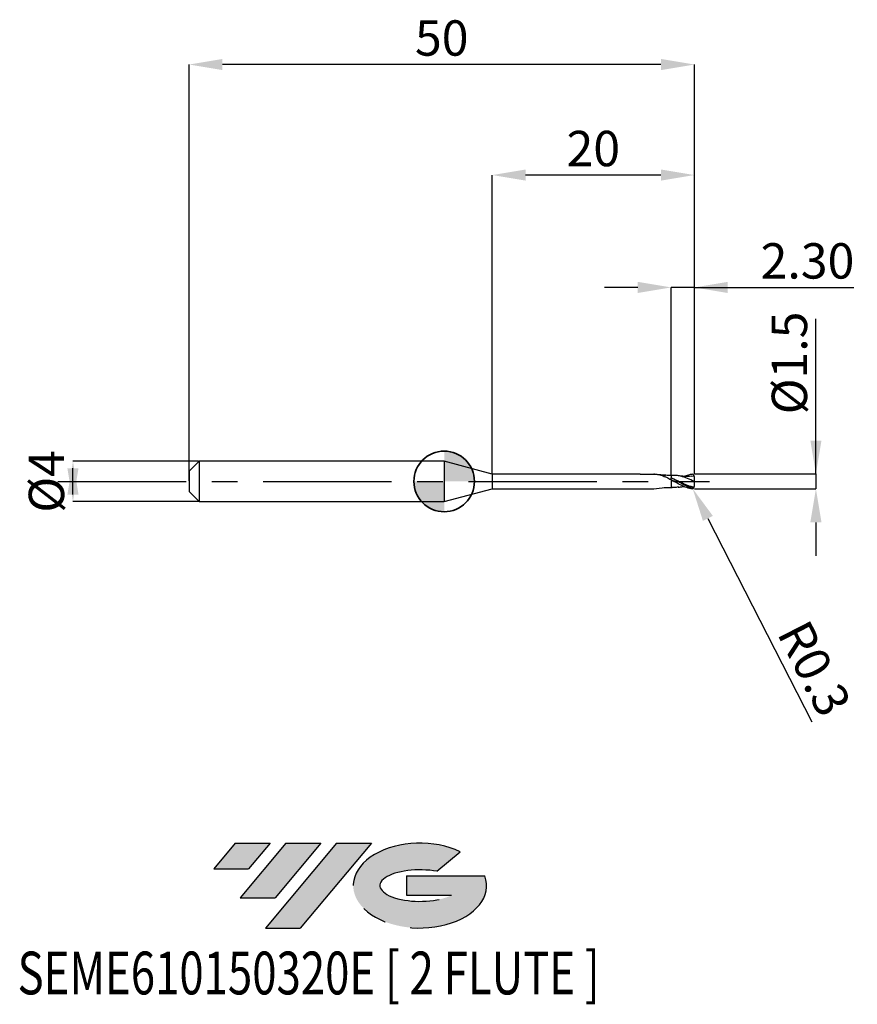
# Model space of a CAD drawing. Units: millimetres. Extents: x -42 to 40.9, y -51.7 to 45.7.
import ezdxf
from ezdxf.enums import TextEntityAlignment as Align

# ---------------------------------------------------------------- set-up
doc = ezdxf.new("R2010")
doc.units = ezdxf.units.MM
doc.header["$PDSIZE"] = -1
doc.linetypes.add('CENTERX2', pattern=[20.319999999999997, 12.7, -2.54, 2.54, -2.54])
doc.layers.add('FORMAT', color=2, linetype='Continuous')
doc.layers.add('중심선', color=1, linetype='CENTERX2')
doc.layers.add('외형선', color=100, linetype='Continuous', lineweight=35)
doc.layers.add('치수문자_일반주서', color=7, linetype='Continuous', lineweight=25)
doc.styles.add('SLDTEXTSTYLE0', font='TXT', dxfattribs={"width": 0.75})
doc.dimstyles.new('SLDDIMSTYLE0', dxfattribs={"dimtxt": 3.5, "dimasz": 3.302, "dimexe": 0, "dimexo": 0.0625, "dimgap": 0.875, "dimtad": 1, "dimrnd": 1e-09, "dimzin": 12, "dimdsep": 46, "dimtxsty": 'SLDTEXTSTYLE0', "dimsah": 1, "dimcen": 0.09, "dimadec": 0, "dimazin": 3, "dimtfac": 1, "dimtmove": 0, "dimatfit": 0, "dimfxl": 1, "dimfrac": 2, "dimtolj": 1, "dimtzin": 12, "dimarcsym": 0})
doc.dimstyles.new('SLDDIMSTYLE1', dxfattribs={"dimtxt": 3.5, "dimasz": 3.302, "dimexe": 0, "dimexo": 0.0625, "dimgap": 0.875, "dimtad": 1, "dimrnd": 1e-09, "dimzin": 4, "dimdsep": 46, "dimtxsty": 'SLDTEXTSTYLE0', "dimsah": 1, "dimcen": 0.09, "dimadec": 0, "dimazin": 1, "dimtfac": 1, "dimtmove": 0, "dimatfit": 0, "dimfxl": 1, "dimfrac": 2, "dimtolj": 1, "dimtzin": 12, "dimarcsym": 0})
doc.dimstyles.new('SLDDIMSTYLE2', dxfattribs={"dimtxt": 3.5, "dimasz": 3.302, "dimexe": 0, "dimexo": 0.0625, "dimgap": 0.875, "dimtad": 1, "dimrnd": 1e-09, "dimzin": 12, "dimdsep": 46, "dimtxsty": 'SLDTEXTSTYLE0', "dimsah": 1, "dimcen": 0.09, "dimadec": 0, "dimazin": 3, "dimtfac": 1, "dimtofl": 0, "dimtmove": 0, "dimatfit": 3, "dimfxl": 1, "dimfrac": 2, "dimtolj": 1, "dimtzin": 12, "dimarcsym": 0})
doc.dimstyles.new('SLDDIMSTYLE3', dxfattribs={"dimtxt": 3.5, "dimasz": 3.302, "dimexe": 0, "dimexo": 0.0625, "dimgap": 0.875, "dimtad": 1, "dimrnd": 1e-09, "dimdsep": 46, "dimtxsty": 'SLDTEXTSTYLE0', "dimsah": 1, "dimcen": 0.09, "dimadec": 0, "dimazin": 2, "dimtfac": 1, "dimtmove": 0, "dimatfit": 0, "dimfxl": 1, "dimfrac": 2, "dimtolj": 1, "dimtzin": 12, "dimarcsym": 0})

# ---------------------------------------------------------------- blocks, each defined once
blk = doc.blocks.new('블럭10')
at = {"layer": '중심선'}
for p, q in [((2.268634060543552, 16.24717430164393), (0.1404042013395286, 13.71084872107135)), ((2.268634060543552, 16.24717430164393), (5.714909304380834, 16.24717430164393)), ((7.28139805157953, 16.24717430164393), (2.750260043222114, 10.84717430164391)), ((5.714909304380834, 16.24717430164393), (3.58671253028996, 13.71088815037384)), ((12.29416204261559, 16.24717430164393), (5.245725140726316, 7.84717430164391)), ((10.72767329541681, 16.24717430164393), (6.196535287059397, 10.84717430164391)), ((7.28139805157953, 16.24717430164393), (10.72767329541681, 16.24717430164393)), ((15.74043728645272, 16.24717430164393), (8.692000384563599, 7.84717430164391)), ((12.29416204261559, 16.24717430164393), (15.74043728645272, 16.24717430164393)), ((22.22332737316547, 13.45928029700563), (24.52862924686651, 15.39360700705356)), ((0.1404042013395286, 13.71084872107135), (3.58671253028996, 13.71088815037384)), ((19.22039502424796, 13.00717430171391), (19.22036997980202, 11.08717430171403)), ((19.22039502424796, 13.00717430171391), (26.96566020931264, 13.00717430171391)), ((2.750260043222114, 10.84717430164391), (6.196535287059397, 10.84717430164391)), ((19.22036997980202, 11.08717430171403), (23.66174974927406, 11.08717430171406)), ((5.245725140726316, 7.84717430164391), (8.692000384563599, 7.84717430164391))]:
    blk.add_line(p, q, dxfattribs=at)
for centre, major_axis, ratio, start_param, end_param in [((20.54032771741204, 12.0471743016438), (6.600054785286829, -1.261213355974178e-13), 0.636358354079598, 0.9219305317359503, 6.513795318482858), ((20.54032771746488, 12.04717430159265), (3.960054785062283, 1.540847449632565e-10), 0.3939339440162632, 1.131841032648279, 5.62031148352944)]:
    blk.add_ellipse(centre, major_axis=major_axis, ratio=ratio, start_param=start_param, end_param=end_param, dxfattribs=at)
at = {"layer": 'FORMAT', "color": 2, "style": 'SLDTEXTSTYLE0', "width": 0.75}
blk.add_attdef('AUTOATTR0', text='', height=4.233333333333333, dxfattribs=at).set_placement((-19.27858288401334, -0.0412997538344756), align=Align.BOTTOM_LEFT)
blk = doc.blocks.new('*D14')
at = {"layer": 'Defpoints', "color": 0}
for p in [(-24.24163522034951, 2), (-36.73809324196167, -2.000000000000047), (-24.24163522034951, -2)]:
    blk.add_point(p, dxfattribs=at)
at = {"layer": '치수문자_일반주서', "color": 0, "lineweight": -2}
for p, q in [((-24.30413522034951, 2), (-36.73809324196169, 1.999999999999953)), ((-36.73809324196167, -1.302000000000047), (-36.73809324196169, 1.301999999999953)), ((-24.30413522034951, -2), (-36.73809324196167, -2.000000000000047))]:
    blk.add_line(p, q, dxfattribs=at)
at = {"layer": '치수문자_일반주서', "color": 0}
for points in [[(-36.18775990862834, -1.302000000000045), (-37.28842657529501, -1.302000000000049), (-36.73809324196169, 1.999999999999953)], [(-37.28842657529502, 1.301999999999951), (-36.18775990862835, 1.301999999999955), (-36.73809324196167, -2.000000000000047)]]:
    blk.add_solid(points, dxfattribs=at)
at = {"layer": '치수문자_일반주서', "color": 0, "insert": (-41.11309324196168, -1.54e-14), "char_height": 3.5, "attachment_point": 2, "rotation": 90.0000000000002, "style": 'SLDTEXTSTYLE0'}
blk.add_mtext('\\A1;%%c4', dxfattribs=at)
blk = doc.blocks.new('*D15')
at = {"layer": 'Defpoints', "color": 0}
for p in [(22.45836477965031, 19.19999999999965), (22.45836477965031, 0.5909906721092568), (24.75836477965049, 0.6999999999999886)]:
    blk.add_point(p, dxfattribs=at)
at = {"layer": '치수문자_일반주서', "color": 0, "lineweight": -2}
for p, q in [((19.15636477965031, 19.19999999999965), (15.85436477965031, 19.19999999999965)), ((22.45836477965031, 0.6534906721092568), (22.45836477965031, 19.19999999999965)), ((24.75836477965049, 19.19999999999965), (22.45836477965031, 19.19999999999965)), ((24.75836477965049, 0.7624999999999886), (24.75836477965049, 19.19999999999965)), ((24.75836477965049, 19.19999999999965), (40.54986477965049, 19.19999999999965)), ((28.06036477965049, 19.19999999999965), (31.36236477965049, 19.19999999999965))]:
    blk.add_line(p, q, dxfattribs=at)
at = {"layer": '치수문자_일반주서', "color": 0}
for points in [[(19.15636477965031, 18.64966666666631), (19.15636477965031, 19.75033333333298), (22.45836477965031, 19.19999999999965)], [(28.06036477965049, 19.75033333333298), (28.06036477965049, 18.64966666666631), (24.75836477965049, 19.19999999999965)]]:
    blk.add_solid(points, dxfattribs=at)
at = {"layer": '치수문자_일반주서', "color": 0, "insert": (35.95611477965049, 23.57499999999965), "char_height": 3.5, "attachment_point": 2, "style": 'SLDTEXTSTYLE0'}
blk.add_mtext('\\A1;2.30', dxfattribs=at)
blk = doc.blocks.new('*D16')
at = {"layer": 'Defpoints', "color": 0}
for p in [(-25.24163522034951, 41.25832450504427), (-25.24163522034951, 0), (24.75836477965049, 0.6999999999999886)]:
    blk.add_point(p, dxfattribs=at)
at = {"layer": '치수문자_일반주서', "color": 0, "lineweight": -2}
for p, q in [((-25.24163522034951, 0.0625), (-25.24163522034951, 41.25832450504427)), ((21.45636477965049, 41.25832450504427), (-21.93963522034951, 41.25832450504427)), ((24.75836477965049, 0.7624999999999886), (24.75836477965049, 41.25832450504427))]:
    blk.add_line(p, q, dxfattribs=at)
at = {"layer": '치수문자_일반주서', "color": 0}
for points in [[(-21.93963522034951, 41.80865783837761), (-21.93963522034951, 40.70799117171094), (-25.24163522034951, 41.25832450504427)], [(21.45636477965049, 40.70799117171094), (21.45636477965049, 41.80865783837761), (24.75836477965049, 41.25832450504427)]]:
    blk.add_solid(points, dxfattribs=at)
at = {"layer": '치수문자_일반주서', "color": 0, "insert": (-0.241635220349508, 45.63332450504427), "char_height": 3.5, "attachment_point": 2, "style": 'SLDTEXTSTYLE0'}
blk.add_mtext('\\A1;50', dxfattribs=at)
blk = doc.blocks.new('*D17')
at = {"layer": 'Defpoints', "color": 0}
for p in [(4.758364779650492, 30.31999999999863), (4.758364779650492, 0.7249999999999943), (24.75836477965049, 0.6988993553121645)]:
    blk.add_point(p, dxfattribs=at)
at = {"layer": '치수문자_일반주서', "color": 0, "lineweight": -2}
for p, q in [((4.758364779650492, 0.7874999999999943), (4.758364779650492, 30.31999999999863)), ((21.45636477965049, 30.31999999999863), (8.060364779650492, 30.31999999999863)), ((24.75836477965049, 0.7613993553121645), (24.75836477965049, 30.31999999999863))]:
    blk.add_line(p, q, dxfattribs=at)
at = {"layer": '치수문자_일반주서', "color": 0}
for points in [[(8.060364779650492, 30.87033333333196), (8.060364779650492, 29.76966666666529), (4.758364779650492, 30.31999999999863)], [(21.45636477965049, 29.76966666666529), (21.45636477965049, 30.87033333333196), (24.75836477965049, 30.31999999999863)]]:
    blk.add_solid(points, dxfattribs=at)
at = {"layer": '치수문자_일반주서', "color": 0, "insert": (14.75836477965049, 34.69499999999863), "char_height": 3.5, "attachment_point": 2, "style": 'SLDTEXTSTYLE0'}
blk.add_mtext('\\A1;20', dxfattribs=at)
blk = doc.blocks.new('*D18')
at = {"layer": 'Defpoints', "color": 0}
for p in [(24.70836477965008, 0.7475951142045858), (24.70836477965008, -0.7475951142046142), (36.79018061172889, -0.747595114204569)]:
    blk.add_point(p, dxfattribs=at)
at = {"layer": '치수문자_일반주서', "color": 0, "lineweight": -2}
for p, q in [((36.79018061172888, 0.7475951142046302), (36.79018061172881, 16.10159511420466)), ((36.79018061172886, 4.04959511420463), (36.79018061172885, 7.351595114204629)), ((24.77086477965008, 0.747595114204586), (36.79018061172888, 0.7475951142046302)), ((36.79018061172888, 0.7475951142046302), (36.79018061172889, -0.7475951142045698)), ((24.77086477965008, -0.747595114204614), (36.79018061172889, -0.7475951142045698)), ((36.7901806117289, -4.049595114204569), (36.79018061172891, -7.351595114204569))]:
    blk.add_line(p, q, dxfattribs=at)
at = {"layer": '치수문자_일반주서', "color": 0}
for points in [[(36.23984727839553, 4.049595114204627), (37.3405139450622, 4.049595114204632), (36.79018061172888, 0.7475951142046302)], [(37.34051394506223, -4.049595114204567), (36.23984727839557, -4.049595114204572), (36.79018061172889, -0.7475951142045698)]]:
    blk.add_solid(points, dxfattribs=at)
at = {"layer": '치수문자_일반주서', "color": 0, "insert": (32.41518061172883, 11.72659511420463), "char_height": 3.5, "attachment_point": 2, "rotation": 90.00000000000028, "style": 'SLDTEXTSTYLE0'}
blk.add_mtext('\\A1;%%c1.5', dxfattribs=at)
blk = doc.blocks.new('SW_DOWELSYMBOL_0')
at = {"linetype": 'Continuous', "lineweight": 35}
h = blk.add_hatch(color=0, dxfattribs=at)
edge = h.paths.add_edge_path(flags=0)
edge.add_arc((1.04e-14, 0), 3.000000000000004, 0, 90)
edge.add_line((1.04e-14, 3.000000000000004), (1.04e-14, 0))
edge.add_line((1.04e-14, 0), (3.000000000000015, 0))
h = blk.add_hatch(color=0, dxfattribs=at)
edge = h.paths.add_edge_path(flags=0)
edge.add_arc((1.04e-14, 0), 3.000000000000004, 180, 270.0000000000008)
edge.add_line((1.04e-14, -3.000000000000004), (1.04e-14, 0))
edge.add_line((1.04e-14, 0), (-2.999999999999994, 0))
at = {"layer": '외형선', "color": 0}
blk.add_circle((0, 0), 3.000000000000004, dxfattribs=at)
blk = doc.blocks.new('*D21')
at = {"layer": 'Defpoints', "color": 0}
for p in [(24.45836092652007, -0.4514087530059214), (24.59496841307714, -0.7185012362707539)]:
    blk.add_point(p, dxfattribs=at)
at = {"layer": '치수문자_일반주서', "color": 0, "lineweight": -2}
for p, q in [((24.45836092652007, -0.4514087530059214), (24.59496841307714, -0.7185012362707539)), ((26.09856148178182, -3.658299168738775), (36.39720058859442, -23.79401180508674))]:
    blk.add_line(p, q, dxfattribs=at)
at = {"layer": '치수문자_일반주서', "color": 0}
blk.add_solid([(26.58852780385982, -3.407700323954663), (25.60859515970381, -3.908898013522888), (24.59496841307714, -0.7185012362707539)], dxfattribs=at)
at = {"layer": '치수문자_일반주서', "color": 0, "insert": (36.64245767925657, -18.50884264772007), "char_height": 3.5, "attachment_point": 5, "rotation": 297.087989511016, "style": 'SLDTEXTSTYLE0'}
blk.add_mtext('\\A1;R0.3', dxfattribs=at)

msp = doc.modelspace()

# ---------------------------------------------------------------- hatches: boundary and pattern name
at = {"layer": '중심선'}
for points in [[(-17.22453438368504, -35.7989250712761), (-20.67080962752232, -35.7989250712761), (-22.79903948672635, -38.3352506518487), (-19.35273115777591, -38.33521122254621)], [(-12.21177039264909, -35.7989250712761), (-15.65804563648637, -35.7989250712761), (-20.18918364484376, -41.19892507127612), (-16.74290840100648, -41.19892507127612)], [(-7.199006401613195, -35.79892507127613), (-10.64528164545031, -35.7989250712761), (-17.69371854733956, -44.19892507127612), (-14.24744330350228, -44.19892507127612)]]:
    msp.add_hatch(color=256, dxfattribs=at).paths.add_polyline_path(points, flags=0)
h = msp.add_hatch(color=256, dxfattribs=at)
edge = h.paths.add_edge_path(flags=0)
edge.add_ellipse((-2.399115970600996, -39.99892507132738), major_axis=(3.960054785062284, 1.540850780301639e-10), ratio=0.3939339440162633, start_angle=39.99803423149211, end_angle=342.9046081939157, ccw=False)
edge.add_line((-0.7161163149004002, -38.58681907591441), (1.589185558800638, -36.65249236586649))
edge.add_ellipse((-2.399115970653842, -39.99892507127625), major_axis=(6.600054785286829, -1.249000902703301e-13), ratio=0.6363583540795982, start_angle=39.99873849337408, end_angle=368.4976242363725)
edge.add_line((4.026216521246767, -39.03892507120613), (-3.71904866381792, -39.0389250712061))
edge.add_line((-3.71904866381792, -39.0389250712061), (-3.719073708263854, -40.95892507120602))
edge.add_line((-3.719073708263854, -40.95892507120602), (0.7223060612081831, -40.95892507120599))

# ---------------------------------------------------------------- linework, layer by layer
at = {"color": 4, "linetype": 'Continuous', "lineweight": 25}
for p, q in [((-24.24163522034951, 2), (-25.24163522034951, 1)), ((-24.24163522034951, 2), (-24.24163522034951, -2)), ((0, 2), (-24.24163522034951, 2)), ((4.758364779650492, 0.7249999999999943), (0, 2)), ((0, 2), (0, -2)), ((-25.24163522034951, 1), (-25.24163522034951, -1)), ((4.758364779650492, 0.7249999999999943), (4.758364779650492, -0.7250000000000227)), ((19.40858315757214, 0.7249999999999943), (4.758364779650492, 0.7249999999999943)), ((19.40858315757214, 0.7249999999999943), (20.74239802252873, 0.7249999999999943)), ((20.82640975569689, 0.7249999999999943), (20.74239802252873, 0.7249999999999943)), ((22.45836092651984, 0.1737660773417815), (22.45836092651984, 0.367991351606122)), ((0, -2), (4.758364779650492, -0.7250000000000227)), ((4.758364779650492, -0.7250000000000227), (20.74239802252873, -0.7249999999999943)), ((22.45838083167382, -0.5993293332853682), (22.56593254972017, -0.6008334379148437)), ((-25.24163522034951, -1), (-24.24163522034951, -2)), ((-24.24163522034951, -2), (0, -2))]:
    msp.add_line(p, q, dxfattribs=at)
at = {"color": 1, "linetype": 'Continuous', "lineweight": 25}
for p, q in [((22.89778827349164, -0.0769986523313833), (22.45836092652007, 0.0991070953982671)), ((22.56593254972017, 0.591071656508916), (22.45836477965054, 0.5895673273928423)), ((22.8167207073991, 0.1869742735892146), (22.60526399428727, 0.2919934513377598)), ((24.74819457845729, 0.5190837471316172), (24.45641034599635, 0.4893678301769455))]:
    msp.add_line(p, q, dxfattribs=at)
for centre, start, end in [((24.45836092652007, 0.4416469716000222), 359.9999975355562, 71.39028918771635), ((24.45836092652007, -0.4514087530059214), 288.6097108122837, 2.4644437197e-06)]:
    msp.add_arc(centre, 0.2999999999999999, start, end, dxfattribs=at)
at = {"color": 4, "linetype": 'Continuous', "lineweight": 25}
for points, knots in [([(20.68491441412402, 0.7249999999999943), (20.82917925654147, 0.7289978913576931), (21.12243476088838, 0.7129256479014714), (21.56390916401847, 0.5960070118814826), (22.01064157743554, 0.4144769686788266), (22.30893391264294, 0.2574955765333868), (22.45836477965622, 0.178855052575841)], [0.3523086814345031, 0.3523086814345031, 0.3523086814345031, 0.3523086814345031, 0.5102196761003475, 0.6733125931381344, 0.8363444960269697, 1, 1, 1, 1]), ([(22.45836477965054, 0.5895673273928423), (22.27738235129209, 0.5839410146436705), (22.09353565303604, 0.5782256585636958), (21.07049475239023, 0.7052270372366536), (21.90836134767255, 0.5912666453348265)], [0, 0, 0, 0, 0.9844203353965839, 1, 1, 1, 1]), ([(22.45836092651984, 0.585022529647631), (22.45836092651984, 0.585339913167445), (22.45836092651984, 0.5868347708439501), (22.45836092652007, 0.5768843444660661), (22.45836092651984, 0.5491976633935565), (22.45836092652007, 0.4964617318291857), (22.45836092651984, 0.4284834719629202), (22.45836092651984, 0.3729172312287687), (22.45836092651984, 0.3448226198764246)], [0, 0, 0, 0, 0.0401439604115455, 0.1890756880425732, 0.4009515219667778, 0.6189717694284177, 0.8073499320677409, 1, 1, 1, 1]), ([(22.45836092652007, 0.5793501283794171), (22.45836092652007, 0.5793058038149752), (22.45836092652007, 0.5791764573080513), (22.45836092651984, 0.5477590813602546), (22.45836092651984, 0.4967912898887334), (22.45836092652007, 0.4284040920067014), (22.45836092651984, 0.3728905742086113), (22.45836092651984, 0.3448226198764246)], [0, 0, 0, 0, 0.1198823599287366, 0.3498368158401453, 0.5864599665513632, 0.7909117772793967, 1, 1, 1, 1]), ([(22.45836092651984, 0.099107095398324), (22.45836092651984, -0.0337544860443586), (22.45836092651984, -0.1749160066847821), (22.45836092651984, -0.4209284065243537), (22.45836092651984, -0.5238731604302984), (22.45836092651984, -0.5929933317045766)], [0, 0, 0, 0, 0.4999999999999999, 0.4999999999999999, 1, 1, 1, 1]), ([(22.45836092651984, 0.099107095398324), (22.45836092651984, -0.0337544860443586), (22.45836092651984, -0.1749160066847821), (22.45836092651984, -0.4209284065243537), (22.45836092651984, -0.5238731604302984), (22.45836092651984, -0.5929933317045766)], [0, 0, 0, 0, 0.5, 0.5, 1, 1, 1, 1]), ([(20.74239802252873, -0.7249999999999943), (21.59347850010204, -0.6107191527658529), (21.93205952632525, -0.5814700955619969), (22.27330497684852, -0.5867201733574348), (22.45836477965054, -0.5895673273928708)], [0, 0, 0, 0, 0.4576929816401606, 1, 1, 1, 1])]:
    msp.add_open_spline(points, degree=3, knots=knots, dxfattribs=at)
at = {"color": 1, "linetype": 'Continuous', "lineweight": 25}
for points, knots in [([(24.6382659584981, -0.6914799496725834), (24.56811927104945, -0.6751720139928921), (24.49685241788484, -0.6557780406930362), (24.33104696780447, -0.6039974024024559), (24.23796341479829, -0.5696202296335287), (23.9619263414661, -0.4547362906338321), (23.76653279542165, -0.3597514304191805), (23.40034876132245, -0.1577222918222105), (23.20407278684252, -0.0462835685202663), (22.83764314604014, 0.1676437859467796), (22.642499940589, 0.2746716661974915), (22.45836092651984, 0.367991351606122)], [0.0313760358722947, 0.0313760358722947, 0.0313760358722947, 0.0313760358722947, 0.1249999999999987, 0.1249999999999987, 0.2499999999999973, 0.2499999999999973, 0.4999999999999982, 0.4999999999999982, 0.7499999999999991, 0.7499999999999991, 1, 1, 1, 1]), ([(24.55409690787769, -0.7357230542175728), (24.4306742271549, -0.7219857700861212), (24.4257781262454, -0.7220713362472679), (24.33104696780401, -0.7062004565248117), (24.23796341479806, -0.6847643798469107), (23.96192634146587, -0.6056176284511139), (23.76653279542143, -0.5308233205878423), (23.40034876132245, -0.3567223266163637), (23.20407278684252, -0.2536081762944491), (22.83764314604014, -0.0428168410445551), (22.642499940589, 0.0693081427808124), (22.45836092652007, 0.1737660773417815)], [0, 0, 0, 0, 0.125, 0.125, 0.2499999999999999, 0.2499999999999999, 0.4999999999999999, 0.4999999999999999, 0.7499999999999999, 0.7499999999999999, 1, 1, 1, 1]), ([(24.75836092652003, -0.0048808907029638), (24.53583222047723, 0.0981786750308515), (24.09037845043918, 0.3044813714830639), (23.42169620128016, 0.5306896755503203), (22.90411934713734, 0.6069377311736162), (22.61034084429184, 0.5904377392942592), (22.53948894279119, 0.5864583609936744)], [0, 0, 0, 0, 0.3009021099272694, 0.6023401729295018, 0.9040945657170534, 1, 1, 1, 1]), ([(24.7247633143254, -0.5893571773231088), (24.62425739444961, -0.5676138718199866), (24.4127586171237, -0.5205408670655061), (24.08973673496735, -0.4062943799025902), (23.75491350026641, -0.2671629638060722), (23.42066505544221, -0.1064897773570124), (23.09999230834319, 0.051010153199627), (22.89111585102705, 0.150467966755798), (22.7943093750041, 0.1965629674420484)], [0.0170953671423702, 0.0170953671423702, 0.0170953671423702, 0.0170953671423702, 0.1705169967831144, 0.3399836460553754, 0.5114244347997596, 0.6805645169228435, 0.851953523959659, 1, 1, 1, 1]), ([(24.4588858356376, 0.5062358939604223), (24.23503784726336, 0.4956281894593531), (23.95219185888527, 0.4822246887810024), (23.5215886774904, 0.5106991399656522), (23.3154119062151, 0.539038921536303), (23.16861099886933, 0.5592172647261009)], [0, 0, 0, 0, 0.5221399010192632, 0.6597565492904675, 1, 1, 1, 1]), ([(23.72801132811696, 0.4983875922225138), (23.88932371345982, 0.5622507206588239), (24.16462409039104, 0.6712413805710753), (24.44005017154564, 0.7124908861364361), (24.5540969078786, 0.7259612728117588)], [0, 0, 0, 0, 0.493771621390826, 0.8426849134863387, 0.8426849134863387, 0.8426849134863387, 0.8426849134863387]), ([(24.75836092652003, -0.0048808907029638), (24.75836092652003, 0.1200456368491132), (24.75836092652003, 0.2416003389117236), (24.75836092652003, 0.3765763662512995), (24.75836092652003, 0.4123232423517038), (24.75836092652003, 0.4416469586962251)], [0, 0, 0, 0, 0.5, 0.5, 0.7232849991943189, 0.7232849991943189, 0.7232849991943189, 0.7232849991943189]), ([(23.17805406139269, -0.5502543357031868), (23.03601022151315, -0.5754289805766462), (22.79589964162915, -0.6179841423074777), (22.55624247998139, -0.6002403207300517), (22.45836092651984, -0.5929933317045766)], [0, 0, 0, 0, 0.5915767641229939, 1, 1, 1, 1]), ([(23.16861099886933, -0.5689790461319717), (23.23833884105193, -0.5586922511162129), (23.3542616100267, -0.5415904202724278), (23.5138690739916, -0.524297741711166), (23.63051544824611, -0.5133265703690881), (23.70134418403882, -0.5095962840541688), (23.72811733055414, -0.5081862419161212)], [0, 0, 0, 0, 0.3731056254768615, 0.6202893402626647, 0.8564699904244631, 1, 1, 1, 1]), ([(24.75836092652003, -0.4514087401014422), (24.75836092652003, -0.4170234985067793), (24.75836092652003, -0.3799694717480406), (24.75836092652003, -0.2373367754150308), (24.75836092652003, -0.1197882776396), (24.75836092652003, -0.0048808907029638)], [0.3104157367496917, 0.3104157367496917, 0.3104157367496917, 0.3104157367496917, 0.5, 0.5, 1, 1, 1, 1])]:
    msp.add_open_spline(points, degree=3, knots=knots, dxfattribs=at)
at = {"color": 4, "linetype": 'Continuous', "lineweight": 25}
for points in [[(22.45836092651984, 0.1737660773417815), (22.45836092651984, 0.1777273573949287), (22.45836092651984, 0.1477334315305825), (22.45836092651984, 0.099107095398324)], [(22.45836092651984, 0.1739741618757193), (22.45836092651984, 0.1715395196691816), (22.45836092651984, 0.14236007560595), (22.45836092651984, 0.099107095398324)]]:
    msp.add_open_spline(points, degree=3, dxfattribs=at)
at = {"color": 1, "linetype": 'Continuous', "lineweight": 25}
msp.add_open_spline([(24.75836092652003, 0.692714223501639), (24.75836092652003, 0.6931490475111843), (24.75836092652003, 0.6935837962991798), (24.75836092652003, 0.6940184646092007)], degree=3, dxfattribs=at)
at = {"layer": '외형선'}
msp.add_circle((0, 0), 3.000000000000005, dxfattribs=at)
at = {"layer": '중심선'}
msp.add_line((-38.24163522034951, 0), (26.25836477965049, 0), dxfattribs=at)

# ---------------------------------------------------------------- block references
at = {"color": 7, "linetype": 'Continuous'}
msp.add_blockref('블럭10', (-22.93944368806589, -52.04609937292004), dxfattribs=at).add_auto_attribs({'AUTOATTR0': 'SEME610150320E [ 2 FLUTE ]'})
at = {"layer": '외형선'}
msp.add_blockref('SW_DOWELSYMBOL_0', (0, 0), dxfattribs=at)

# ---------------------------------------------------------------- dimensions: what is measured, and where the dimension line sits
at = {"layer": '치수문자_일반주서'}
for base, p1, p2, dimstyle, picture, middle in [((-25.24163522034951, 41.25832450504427), (24.75836477965049, 0.6999999999999886), (-25.24163522034951, 0), 'SLDDIMSTYLE2', '*D16', (-0.241635220349508, 41.25832450504427)), ((4.758364779650492, 30.31999999999863), (24.75836477965049, 0.6988993553121645), (4.758364779650492, 0.7249999999999943), 'SLDDIMSTYLE0', '*D17', (14.75836477965049, 30.31999999999863)), ((22.45836477965031, 19.19999999999965), (24.75836477965049, 0.6999999999999886), (22.45836477965031, 0.5909906721092568), 'SLDDIMSTYLE1', '*D15', (35.95611477965049, 19.19999999999965))]:
    dim = msp.add_linear_dim(base=base, p1=p1, p2=p2, dimstyle=dimstyle, dxfattribs=at)
    dim.commit()
    dim.dimension.update_dxf_attribs({"geometry": picture, "text_midpoint": middle, "dimtype": 160})
for base, p1, p2, dimstyle, picture, middle in [((36.79018061172889, -0.7475951142045698), (24.70836477965008, 0.7475951142045858), (24.70836477965008, -0.7475951142046142), 'SLDDIMSTYLE3', '*D18', (36.79018061172883, 11.72659511420466)), ((-36.73809324196167, -2.000000000000047), (-24.24163522034951, 2), (-24.24163522034951, -2), 'SLDDIMSTYLE0', '*D14', (-36.73809324196168, 0))]:
    dim = msp.add_linear_dim(base=base, p1=p1, p2=p2, angle=90.0000000000002, text='%%c<>', dimstyle=dimstyle, dxfattribs=at)
    dim.commit()
    dim.dimension.update_dxf_attribs({"geometry": picture, "text_midpoint": middle, "dimtype": 160})
dim = msp.add_radius_dim(center=(24.45836092652007, -0.4514087530059214), mpoint=(24.59496841307714, -0.7185012362707539), dimstyle='SLDDIMSTYLE3', dxfattribs=at)
dim.commit()
dim.dimension.update_dxf_attribs({"geometry": '*D21', "text_midpoint": (34.30539845068947, -19.70415815509432), "dimtype": 164})

doc.saveas('drawing.dxf')
